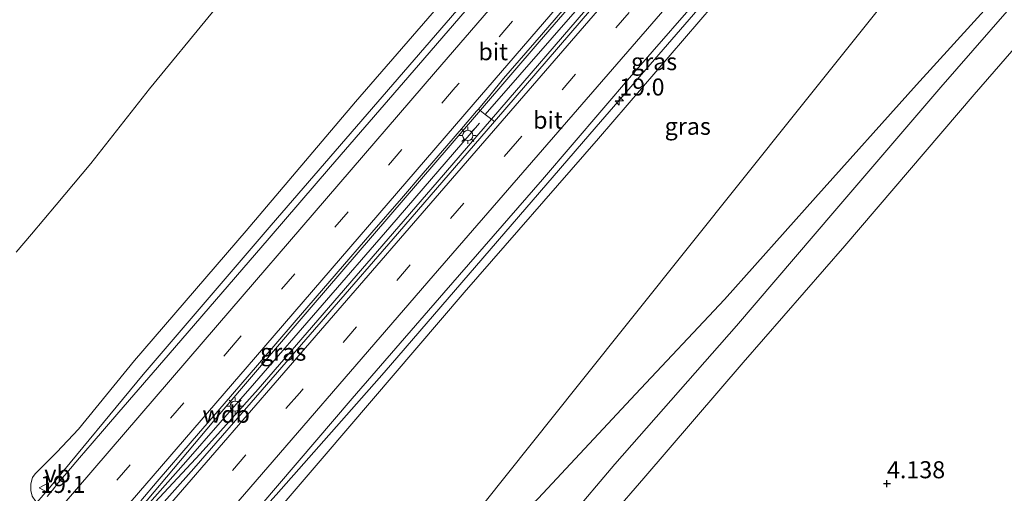
# Model space of a CAD drawing. Units: metres. Extents: x 59999 to 70008, y 424999 to 431033.
# Drawn here: x 61800 to 61944, y 426829 to 426898 of the extents above; entities that cross this region are included whole.
import ezdxf
from ezdxf.enums import TextEntityAlignment as Align

# ---------------------------------------------------------------- set-up
doc = ezdxf.new("R2010")
doc.units = ezdxf.units.M
doc.linetypes.add('VW-3-9_STREEP', pattern=[12, 3, -9])
doc.layers.get('0').update_dxf_attribs({"lineweight": 25})
for name, color, linetype, lineweight in [('B-ME-AM-KILOMETR-S-B1', 7, 'Continuous', 18), ('B-ME-BV-GELEIDECONSTRUCTIE-GELEIDERAIL-L-B1', 213, 'BV-GELEIDERAIL', 18), ('B-ME-GW-KRUINLIJN-L-B1', 93, 'Continuous', 18), ('B-ME-GW-TEENLIJN-L-B1', 93, 'Continuous', 18), ('B-ME-IE-GRASLAND-GV-B6', 93, 'Continuous', 18), ('B-ME-IE-HULPGEOMETRIE-L-B1', 53, 'Continuous', 18), ('B-ME-IE-MEUBILAIR_WEGMEUBILAIR-LICHTMAST-S-B1', 8, 'Continuous', 18), ('B-ME-VH-VERH_SOORT-BITUMEN-GV-B6', 8, 'IE-TERREINAFSCHEIDING-NATUURLIJK-HOUTWAL', 18), ('B-ME-VH-VERH_SOORT-HALF_VERHARDING-GV-B6', 8, 'IE-TERREINAFSCHEIDING-NATUURLIJK-HOUTWAL', 18), ('B-ME-VW-MARKERING-39STREEP-015-L-B1', 255, 'VW-3-9_STREEP', 18), ('B-ME-VW-MARKERING-STREEP-015-L-B1', 7, 'Continuous', 18), ('B-ME-VW-MEUBILAIR_WEGMEUBILAIR-VERKEERSBORD-S-B1', 8, 'Continuous', 18)]:
    doc.layers.add(name, color=color, linetype=linetype, lineweight=lineweight)
doc.layers.add('B-ME-GW-HOOGTEPUNT-S-B1', color=10, linetype='Continuous')
doc.styles.add('NLCS-ISO', font='NLCS-ISO.TTF')
doc.linetypes.add('BV-GELEIDERAIL', pattern='A,10,-3,[108,NLCS.SHX,S=1,R=0,X=0,Y=0],-3', length=16)
doc.linetypes.add('IE-TERREINAFSCHEIDING-NATUURLIJK-HOUTWAL', pattern='A,7,-1.5,[67,NLCS.SHX,S=0.75,R=45,X=0,Y=0],-1.5,7,-1.5,[70,NLCS.SHX,S=0.75,R=0,X=0,Y=0],-1.5', length=20)

# ---------------------------------------------------------------- blocks, each defined once
blk = doc.blocks.new('hecto')
for p, q in [((0, 0.625), (-0.625, 0)), ((0, -0.625), (0, 0.625)), ((-0.625, 0), (0.625, 0)), ((0.625, 0), (0, -0.625))]:
    blk.add_line(p, q)
blk = doc.blocks.new('hoogtepunt')
for p, q in [((-0.5, 0), (0.5, 0)), ((0, 0.5), (0, -0.5))]:
    blk.add_line(p, q)
blk = doc.blocks.new('lantaarnpaal')
for p, q in [((-0.75, 0), (-1.25, 0)), ((-0.88, 0.88), (-0.53, 0.53)), ((0, 0.75), (0, 1.25)), ((0.53, 0.53), (0.88, 0.88)), ((0.75, 0), (1.25, 0)), ((-0.53, -0.53), (-0.88, -0.88)), ((0, -0.75), (0, -1.25)), ((0.53, -0.53), (0.88, -0.88))]:
    blk.add_line(p, q)
blk.add_circle((0, 0), 0.75)
blk = doc.blocks.new('verkeersbord')
for p, q in [((0, 0.75), (-0.75, -0.625)), ((0.75, -0.625), (0, 0.75)), ((-0.75, -0.625), (0.75, -0.625))]:
    blk.add_line(p, q)

msp = doc.modelspace()

# ---------------------------------------------------------------- linework, layer by layer
at = {"layer": 'B-ME-BV-GELEIDECONSTRUCTIE-GELEIDERAIL-L-B1'}
for points in [[(61944.577, 426992.595, 15.585), (61938.9107, 426986.2366, 15.521), (61931.7445, 426978.224, 15.3846), (61900.1149, 426941.4894, 14.9961), (61868.4546, 426904.7616, 14.6417), (61836.5695, 426867.8396, 14.2556), (61817.834, 426845.9695, 14.045), (61804.121, 426829.3356, 13.983), (61802.2593, 426827.1792, 13.96)], [(61953.8558, 426985.0434, 15.7809), (61938.1164, 426966.8331, 15.5875), (61906.95, 426930.7474, 15.2244), (61875.8023, 426894.7262, 14.9284), (61862.8053, 426879.4983, 14.7171), (61842.4485, 426855.7984, 14.4828), (61828.1682, 426839.1678, 14.3068), (61812.4896, 426820.4987, 14.0787), (61811.2643, 426818.7343, 14.0771)], [(61955.5676, 426983.6825, 15.7543), (61953.8337, 426981.6978, 15.7358), (61922.8044, 426945.8725, 15.3982), (61891.8001, 426910.0573, 15.0798), (61860.8999, 426874.1373, 14.673), (61834.6459, 426843.8151, 14.3411), (61826.1782, 426834.3127, 14.2675), (61812.9227, 426820.0984, 14.0787), (61811.2643, 426818.7343, 14.0771)], [(61818.7821, 426807.6807, 13.8881), (61821.2972, 426810.5901, 13.9207), (61837.3246, 426828.3159, 14.016), (61853.1171, 426846.248, 14.1809), (61884.1866, 426882.2401, 14.5356), (61915.5133, 426918.5043, 14.8814), (61928.6708, 426933.7025, 15.0759), (61934.7678, 426940.6708, 15.1594), (61950.2519, 426958.8496, 15.3489), (61964.8583, 426975.8728, 15.4948)]]:
    msp.add_polyline3d(points, dxfattribs=at)
at = {"layer": 'B-ME-GW-KRUINLIJN-L-B1'}
msp.add_line((61896.284, 426916.564, 14.269), (61867.913, 426884.062, 13.928), dxfattribs=at)
for points in [[(61802.134, 426827.363, 12.824), (61801.59, 426828.124, 12.824), (61801.371, 426828.946, 12.829), (61801.4, 426829.923, 12.932), (61801.6, 426830.851, 12.937), (61801.998, 426831.387, 12.937), (61803.042, 426832.444, 12.937), (61805.169, 426834.569, 12.937), (61808.341, 426837.944, 13.02), (61816.57, 426848.012, 13.136), (61832.936, 426867.013, 13.257), (61848.916, 426885.905, 13.294), (61865.635, 426905.199, 13.419), (61879.833, 426921.155, 13.718), (61891.869, 426935.796, 13.917), (61910.69, 426957.225, 14.083), (61927.33, 426976.417, 14.275), (61942.393, 426994.256, 14.549)], [(61966.575, 426974.545, 14.599), (61945.527, 426950.089, 14.536), (61924.418, 426926.465, 14.308), (61905.503, 426904.993, 14.075), (61884.521, 426880.546, 13.78), (61864.857, 426857.976, 13.547), (61844.344, 426833.974, 13.381), (61830.291, 426817.575, 13.269), (61823.077, 426809.129, 13.269), (61821.649, 426807.905, 13.165), (61820.469, 426807.216, 13.14), (61819.031, 426807.512, 12.887)], [(61807.547, 426814.692, 13.257), (61808.804, 426815.933, 13.29), (61814.241, 426822.043, 13.389), (61824.099, 426833.159, 13.464), (61834.12, 426844.698, 13.502), (61853.948, 426867.548, 13.718), (61867.103, 426882.792, 13.955)]]:
    msp.add_polyline3d(points, dxfattribs=at)
at = {"layer": 'B-ME-GW-TEENLIJN-L-B1'}
for points in [[(61921.941, 427011.782, 5.287), (61906.263, 426992.594, 5.287), (61890.54, 426973.367, 5.333), (61878.052, 426958.635, 5.333), (61871.085, 426951.26, 5.241), (61865.985, 426945.508, 5.195), (61861.061, 426939.751, 5.067), (61855.929, 426933.353, 5.067), (61848.725, 426924.301, 5.15), (61842.677, 426916.938, 5.154), (61836.866, 426909.87, 5.154), (61827.972, 426899.067, 5.137), (61818.762, 426887.837, 5.191), (61810.174, 426876.881, 5.17), (61805.078, 426870.805, 5.17), (61801.473, 426866.529, 5.175), (61799.206, 426863.879, 5.175)], [(62022.331, 426986.498, 4.301), (62009.107, 426973.895, 4.458), (61995.43, 426959.55, 4.493), (61981.612, 426944.807, 4.359), (61970.882, 426933.209, 4.325), (61959.501, 426920.293, 4.255), (61944.986, 426903.767, 4.214), (61931.069, 426888.383, 4.197), (61916.297, 426871.896, 4.081), (61902.972, 426856.945, 4.272), (61889.921, 426843.081, 4.255), (61875.652, 426827.804, 4.272), (61864.306, 426817.142, 4.696), (61853.462, 426807.688, 5.317), (61850.579, 426805.575, 4.861)]]:
    msp.add_polyline3d(points, dxfattribs=at)
at = {"layer": 'B-ME-IE-GRASLAND-GV-B6'}
for points in [[(61918.178, 427014.825, 5.046), (61921.941, 427011.782, 5.287), (61906.263, 426992.594, 5.287), (61890.54, 426973.367, 5.333), (61878.052, 426958.635, 5.333), (61871.085, 426951.26, 5.241), (61865.985, 426945.508, 5.195), (61861.061, 426939.751, 5.067), (61855.929, 426933.353, 5.067), (61848.725, 426924.301, 5.15), (61842.677, 426916.938, 5.154), (61836.866, 426909.87, 5.154), (61827.972, 426899.067, 5.137), (61818.762, 426887.837, 5.191), (61810.174, 426876.881, 5.17), (61805.078, 426870.805, 5.17), (61801.473, 426866.529, 5.175), (61799.206, 426863.879, 5.175)], [(61799.206, 426863.879, 5.175), (61801.473, 426866.529, 5.175), (61805.078, 426870.805, 5.17), (61810.174, 426876.881, 5.17), (61818.762, 426887.837, 5.191), (61827.972, 426899.067, 5.137), (61836.866, 426909.87, 5.154), (61842.677, 426916.938, 5.154), (61848.725, 426924.301, 5.15), (61855.929, 426933.353, 5.067), (61861.061, 426939.751, 5.067), (61865.985, 426945.508, 5.195), (61871.085, 426951.26, 5.241), (61878.052, 426958.635, 5.333), (61890.54, 426973.367, 5.333), (61906.263, 426992.594, 5.287), (61921.941, 427011.782, 5.287)], [(61921.941, 427011.782, 5.287), (61942.393, 426994.256, 14.549), (61927.33, 426976.417, 14.275), (61910.69, 426957.225, 14.083), (61891.869, 426935.796, 13.917), (61879.833, 426921.155, 13.718), (61865.635, 426905.199, 13.419), (61848.916, 426885.905, 13.294), (61832.936, 426867.013, 13.257), (61816.57, 426848.012, 13.136), (61808.341, 426837.944, 13.02), (61805.169, 426834.569, 12.937), (61803.042, 426832.444, 12.937), (61801.998, 426831.387, 12.937), (61801.6, 426830.851, 12.937), (61801.4, 426829.923, 12.932), (61801.371, 426828.946, 12.829), (61801.59, 426828.124, 12.824)], [(62022.331, 426986.498, 4.301), (62009.107, 426973.895, 4.458), (61995.43, 426959.55, 4.493), (61981.612, 426944.807, 4.359), (61970.882, 426933.209, 4.325), (61959.501, 426920.293, 4.255), (61944.986, 426903.767, 4.214), (61931.069, 426888.383, 4.197), (61916.297, 426871.896, 4.081), (61902.972, 426856.945, 4.272), (61889.921, 426843.081, 4.255), (61875.652, 426827.804, 4.272), (61864.306, 426817.142, 4.696), (61853.462, 426807.688, 5.317), (61850.579, 426805.575, 4.861), (61881.582, 426844.426, 6.677), (61913.595, 426884.543, 7.665), (61948.342, 426928.086, 9.139), (61977.945, 426965.184, 9.818), (61992.42, 426983.322, 10.782), (62010.976, 427006.577, 7.456)], [(61801.59, 426828.124, 12.824), (61801.371, 426828.946, 12.829), (61801.4, 426829.923, 12.932), (61801.6, 426830.851, 12.937), (61801.998, 426831.387, 12.937), (61803.042, 426832.444, 12.937), (61805.169, 426834.569, 12.937), (61808.341, 426837.944, 13.02), (61816.57, 426848.012, 13.136), (61832.936, 426867.013, 13.257), (61848.916, 426885.905, 13.294), (61865.635, 426905.199, 13.419), (61879.833, 426921.155, 13.718), (61891.869, 426935.796, 13.917), (61910.69, 426957.225, 14.083), (61927.33, 426976.417, 14.275), (61942.393, 426994.256, 14.549), (61945.133, 426992.1722, 14.781)], [(61945.133, 426992.1722, 14.781), (61942.7039, 426989.3731, 14.7544), (61937.946, 426983.864, 14.698), (61931.12, 426975.9558, 14.5905), (61916.707, 426959.2338, 14.4273), (61896.326, 426935.5788, 14.191), (61876.466, 426912.531, 13.9492), (61858.143, 426891.293, 13.73), (61845.244, 426876.3693, 13.5617), (61836.262, 426865.9458, 13.467), (61821.505, 426848.8025, 13.318), (61814.249, 426840.4119, 13.219), (61810.3576, 426835.8978, 13.1648), (61808.488, 426833.729, 13.1648), (61806.6371, 426831.5642, 13.2148), (61805.381, 426830.061, 13.1921), (61804.569, 426829.006, 13.1826), (61803.777, 426828.063, 13.1503)], [(61875.652, 426827.804, 4.272), (61889.921, 426843.081, 4.255), (61902.972, 426856.945, 4.272), (61916.297, 426871.896, 4.081), (61931.069, 426888.383, 4.197), (61944.986, 426903.767, 4.214), (61959.501, 426920.293, 4.255), (61970.882, 426933.209, 4.325), (61981.612, 426944.807, 4.359), (61995.43, 426959.55, 4.493), (62009.107, 426973.895, 4.458), (62022.331, 426986.498, 4.301)], [(61964.178, 426976.399, 14.686), (61966.575, 426974.545, 14.599), (61945.527, 426950.089, 14.536), (61924.418, 426926.465, 14.308), (61905.503, 426904.993, 14.075), (61884.521, 426880.546, 13.78), (61864.857, 426857.976, 13.547), (61844.344, 426833.974, 13.381), (61830.291, 426817.575, 13.269)], [(61832.324, 426823.561, 12.92), (61848.421, 426842.428, 13.419), (61861.848, 426857.899, 13.514), (61876.299, 426874.55, 13.618), (61889.36, 426889.79, 13.855), (61901.097, 426903.328, 14.071), (61914.975, 426919.283, 14.183), (61922.012, 426927.387, 14.27), (61932.478, 426939.608, 14.37), (61942.276, 426951.039, 14.511), (61954.133, 426964.681, 14.64), (61964.178, 426976.399, 14.686)], [(61830.291, 426817.575, 13.269), (61844.344, 426833.974, 13.381), (61864.857, 426857.976, 13.547), (61884.521, 426880.546, 13.78), (61905.503, 426904.993, 14.075), (61924.418, 426926.465, 14.308), (61945.527, 426950.089, 14.536), (61966.575, 426974.545, 14.599), (61977.945, 426965.184, 9.818)], [(61977.945, 426965.184, 9.818), (61948.342, 426928.086, 9.139), (61913.595, 426884.543, 7.665), (61881.582, 426844.426, 6.677), (61850.579, 426805.575, 4.861)], [(62027.933, 426897.583, 4.036), (62007.962, 426914.594, 4.108), (61995.014, 426926.13, 4.092), (61990.74, 426929.166, 4.052), (61987.347, 426930.699, 4.1), (61983.319, 426931.611, 4.124), (61979.773, 426931.694, 4.132), (61976.386, 426931.178, 4.124), (61972.908, 426929.848, 4.132), (61970.013, 426928.104, 4.14), (61967.342, 426925.715, 4.14), (61962.711, 426920.431, 4.116), (61949.041, 426904.614, 4.164), (61934.643, 426888.048, 4.14), (61919.141, 426869.928, 4.14), (61904.735, 426853.075, 4.1), (61886.921, 426832.797, 4.108), (61873.537, 426816.972, 4.219)], [(61876.942, 426814.359, 4.259), (61891.137, 426830.777, 4.124), (61905.7, 426847.713, 4.171), (61920.576, 426864.816, 4.116), (61939.549, 426886.999, 4.156), (61956.414, 426906.49, 4.148), (61969.292, 426921.602, 4.156), (61970.903, 426923.185, 4.124), (61972.847, 426924.825, 4.164), (61975.401, 426926.226, 4.171), (61977.939, 426927.054, 4.179), (61981.169, 426927.487, 4.179), (61984.189, 426927.486, 4.148), (61987.137, 426926.561, 4.116), (61990.383, 426924.548, 4.1), (62000.685, 426915.184, 4.06), (62021.332, 426897.205, 4.06)], [(61817.4741, 426827.4153, 13.38), (61819.8952, 426830.2522, 13.4046), (61825.0186, 426836.215, 13.4677), (61829.679, 426841.6561, 13.5285), (61834.5599, 426847.3269, 13.5998), (61839.9515, 426853.5782, 13.6666), (61846.0974, 426860.6864, 13.7432), (61851.3308, 426866.7556, 13.8083), (61855.6561, 426871.7513, 13.8562), (61858.8534, 426875.4502, 13.8995), (61862.3112, 426879.4556, 13.9393), (61864.74, 426882.2787, 13.9734), (61866.6584, 426884.5259, 14.0005), (61866.9153, 426884.8356, 14.0045), (61867.913, 426884.062, 13.928), (61869.272, 426883.009, 13.955), (61855.082, 426866.566, 13.718), (61835.253, 426843.715, 13.502), (61825.226, 426832.17, 13.464), (61815.362, 426821.047, 13.389)]]:
    msp.add_polyline3d(points, dxfattribs=at)
at = {"layer": 'B-ME-IE-HULPGEOMETRIE-L-B1'}
msp.add_polyline3d([(61789.031, 426652.991, 3.912), (61805.978, 426663.226, 4.062), (61830.227, 426689.876, 4.05), (61849.947, 426711.547, 4.181), (61856.547, 426718.8, 7.036), (61857.494, 426719.841, 7.207), (61862.504, 426725.346, 7.225), (61865.784, 426728.952, 7.305), (61868.133, 426731.533, 7.321), (61869.43, 426732.958, 7.082), (61874.858, 426738.923, 4.535), (61887.348, 426752.65, 4.235), (61858.2, 426778.982, 4.145), (61855.978, 426787.812, 5.76), (61854.985, 426788.926, 5.859), (61851.999, 426792.273, 5.476), (61845.646, 426799.394, 5.862), (61850.579, 426805.575, 4.861), (61881.582, 426844.426, 6.677), (61913.595, 426884.543, 7.665), (61948.342, 426928.086, 9.139), (61977.945, 426965.184, 9.818)], dxfattribs=at)
at = {"layer": 'B-ME-VH-VERH_SOORT-BITUMEN-GV-B6'}
for points in [[(61803.777, 426828.063, 13.1503), (61804.569, 426829.006, 13.1826), (61805.381, 426830.061, 13.1921), (61806.6371, 426831.5642, 13.2148), (61808.488, 426833.729, 13.1648), (61810.3576, 426835.8978, 13.1648), (61814.249, 426840.4119, 13.219), (61821.505, 426848.8025, 13.318), (61836.262, 426865.9458, 13.467), (61845.244, 426876.3693, 13.5617), (61858.143, 426891.293, 13.73), (61876.466, 426912.531, 13.9492), (61896.326, 426935.5788, 14.191), (61916.707, 426959.2338, 14.4273), (61931.12, 426975.9558, 14.5905), (61937.946, 426983.864, 14.698), (61942.7039, 426989.3731, 14.7544), (61945.133, 426992.1722, 14.781)], [(61815.362, 426821.047, 13.389), (61825.226, 426832.17, 13.464), (61835.253, 426843.715, 13.502), (61855.082, 426866.566, 13.718), (61869.272, 426883.009, 13.955), (61897.396, 426915.756, 14.37), (61900.869, 426919.689, 14.399), (61924.607, 426947.313, 14.565), (61942.111, 426967.537, 14.636), (61955.86, 426983.45, 14.831), (61964.178, 426976.399, 14.686)], [(61964.178, 426976.399, 14.686), (61954.133, 426964.681, 14.64), (61942.276, 426951.039, 14.511), (61932.478, 426939.608, 14.37), (61922.012, 426927.387, 14.27), (61914.975, 426919.283, 14.183), (61901.097, 426903.328, 14.071), (61889.36, 426889.79, 13.855), (61876.299, 426874.55, 13.618), (61861.848, 426857.899, 13.514), (61848.421, 426842.428, 13.419), (61832.324, 426823.561, 12.92)], [(61873.537, 426816.972, 4.219), (61886.921, 426832.797, 4.108), (61904.735, 426853.075, 4.1), (61919.141, 426869.928, 4.14), (61934.643, 426888.048, 4.14), (61949.041, 426904.614, 4.164), (61962.711, 426920.431, 4.116), (61967.342, 426925.715, 4.14), (61970.013, 426928.104, 4.14), (61972.908, 426929.848, 4.132), (61976.386, 426931.178, 4.124), (61979.773, 426931.694, 4.132), (61983.319, 426931.611, 4.124), (61987.347, 426930.699, 4.1), (61990.74, 426929.166, 4.052), (61995.014, 426926.13, 4.092), (62007.962, 426914.594, 4.108), (62027.933, 426897.583, 4.036)], [(62021.332, 426897.205, 4.06), (62000.685, 426915.184, 4.06), (61990.383, 426924.548, 4.1), (61987.137, 426926.561, 4.116), (61984.189, 426927.486, 4.148), (61981.169, 426927.487, 4.179), (61977.939, 426927.054, 4.179), (61975.401, 426926.226, 4.171), (61972.847, 426924.825, 4.164), (61970.903, 426923.185, 4.124), (61969.292, 426921.602, 4.156), (61956.414, 426906.49, 4.148), (61939.549, 426886.999, 4.156), (61920.576, 426864.816, 4.116), (61905.7, 426847.713, 4.171), (61891.137, 426830.777, 4.124), (61876.942, 426814.359, 4.259)], [(61882.607, 426903.236, 14.211), (61876.161, 426895.7498, 14.133), (61870.623, 426889.322, 14.073), (61868.573, 426886.8335, 14.0302), (61866.9153, 426884.8356, 14.0045), (61866.6584, 426884.5259, 14.0005), (61864.74, 426882.2787, 13.9734), (61862.3112, 426879.4556, 13.9393), (61858.8534, 426875.4502, 13.8995), (61855.6561, 426871.7513, 13.8562), (61851.3308, 426866.7556, 13.8083), (61846.0974, 426860.6864, 13.7432), (61839.9515, 426853.5782, 13.6666), (61834.5599, 426847.3269, 13.5998), (61829.679, 426841.6561, 13.5285), (61825.0186, 426836.215, 13.4677), (61819.8952, 426830.2522, 13.4046), (61817.4741, 426827.4153, 13.38)]]:
    msp.add_polyline3d(points, dxfattribs=at)
at = {"layer": 'B-ME-VH-VERH_SOORT-HALF_VERHARDING-GV-B6'}
msp.add_polyline3d([(61897.396, 426915.756, 14.37), (61869.272, 426883.009, 13.955), (61867.913, 426884.062, 13.928), (61866.9153, 426884.8356, 14.0045), (61868.573, 426886.8335, 14.0302), (61870.623, 426889.322, 14.073), (61876.161, 426895.7498, 14.133), (61882.607, 426903.236, 14.211), (61888.615, 426910.2073, 14.278), (61894.0737, 426916.5473, 14.338), (61894.934, 426917.5441, 14.3235), (61896.284, 426916.564, 14.269), (61897.396, 426915.756, 14.37)], dxfattribs=at)
at = {"layer": 'B-ME-VW-MARKERING-39STREEP-015-L-B1'}
for points in [[(61949.9412, 426988.2388, 14.9443), (61927.3004, 426961.9825, 14.6743), (61895.422, 426924.9987, 14.3068), (61863.5269, 426887.9972, 13.9289), (61831.588, 426850.9183, 13.5528), (61808.6639, 426824.2587, 13.3061), (61804.1616, 426819.0466, 13.2519)], [(61959.4616, 426980.397, 14.9348), (61936.7735, 426954.1888, 14.6917), (61904.7037, 426917.1609, 14.3135), (61872.6551, 426880.147, 13.934), (61840.7009, 426843.2373, 13.5516), (61811.7637, 426809.7674, 13.262)]]:
    msp.add_polyline3d(points, dxfattribs=at)
at = {"layer": 'B-ME-VW-MARKERING-STREEP-015-L-B1'}
for points in [[(61801.8168, 426821.9098, 13.2042), (61805.9499, 426826.6992, 13.2334), (61828.716, 426853.1761, 13.4787), (61860.6591, 426890.3018, 13.8494), (61892.6144, 426927.3806, 14.2309), (61924.4943, 426964.3429, 14.5961), (61947.1245, 426990.543, 14.8684)], [(61806.4719, 426816.2254, 13.3295), (61811.3276, 426821.8634, 13.3705), (61834.2684, 426848.4773, 13.6232), (61866.1707, 426885.5376, 13.9981), (61898.1345, 426922.6728, 14.3785), (61930.0516, 426959.6451, 14.7472), (61952.7317, 426985.8785, 15.0136), (61952.7709, 426985.9238, 15.0141)], [(61956.6609, 426982.7711, 14.9951), (61933.868, 426956.4225, 14.7582), (61901.7862, 426919.4022, 14.3688), (61869.7559, 426882.3798, 13.9969), (61837.7771, 426845.4596, 13.6177), (61809.3962, 426812.6539, 13.3409)], [(61814.0866, 426806.935, 13.1662), (61828.3167, 426823.392, 13.3278), (61860.3166, 426860.3941, 13.6796), (61892.3176, 426897.346, 14.0435), (61924.2854, 426934.269, 14.4278), (61956.3557, 426971.218, 14.8117), (61957.598, 426972.643, 14.8239)]]:
    msp.add_polyline3d(points, dxfattribs=at)

# ---------------------------------------------------------------- block references
at = {"layer": 'B-ME-AM-KILOMETR-S-B1', "rotation": 90}
msp.add_blockref('hecto', (61887.557, 426886.058, 14.574), dxfattribs=at)
at = {"layer": 'B-ME-GW-HOOGTEPUNT-S-B1', "rotation": 90}
msp.add_blockref('hoogtepunt', (61926.76, 426829.963, 4.138), dxfattribs=at)
msp.add_blockref('hoogtepunt', (61926.76, 426829.963, 4.138), dxfattribs=at)
at = {"layer": 'B-ME-IE-MEUBILAIR_WEGMEUBILAIR-LICHTMAST-S-B1', "rotation": 90}
for p in [(61865.368, 426880.99, 13.949), (61831.302, 426841.316, 13.516)]:
    msp.add_blockref('lantaarnpaal', p, dxfattribs=at)
at = {"layer": 'B-ME-VW-MEUBILAIR_WEGMEUBILAIR-VERKEERSBORD-S-B1', "rotation": 90}
msp.add_blockref('verkeersbord', (61803.354, 426829.35, 13.502), dxfattribs=at)

# ---------------------------------------------------------------- texts
at = {"layer": 'B-ME-AM-KILOMETR-S-B1', "ltscale": 0.2, "style": 'NLCS-ISO'}
for s, p in [('19.0', (61887.557, 426886.058, 14.574)), ('19.1', (61802.744, 426827.817, 13.07))]:
    msp.add_text(s, height=2.5, dxfattribs=at).set_placement(p, align=Align.BOTTOM_LEFT)
at = {"layer": 'B-ME-GW-HOOGTEPUNT-S-B1', "ltscale": 0.2, "style": 'NLCS-ISO'}
msp.add_text('4.138', height=2.5, dxfattribs=at).set_placement((61926.76, 426829.963, 4.138), align=Align.BOTTOM_LEFT)
msp.add_text('4.138', height=2.5, dxfattribs=at).set_placement((61926.76, 426829.963, 4.138), align=Align.BOTTOM_LEFT)
at = {"layer": 'B-ME-GW-KRUINLIJN-L-B1', "ltscale": 0.2, "style": 'NLCS-ISO'}
msp.add_text('wdb', height=2.5, dxfattribs=at).set_placement((61829.9803, 426840.1236), align=Align.MIDDLE_CENTER)
at = {"layer": 'B-ME-IE-GRASLAND-GV-B6', "ltscale": 0.2, "style": 'NLCS-ISO'}
for p in [(61892.6465, 426891.8075), (61897.5805, 426882.3315), (61838.3374, 426849.2303)]:
    msp.add_text('gras', height=2.5, dxfattribs=at).set_placement(p, align=Align.MIDDLE_CENTER)
at = {"layer": 'B-ME-VH-VERH_SOORT-BITUMEN-GV-B6', "ltscale": 0.2, "style": 'NLCS-ISO'}
for p in [(61869.0889, 426893.2603), (61877.1033, 426883.2286)]:
    msp.add_text('bit', height=2.5, dxfattribs=at).set_placement(p, align=Align.MIDDLE_CENTER)
at = {"layer": 'B-ME-VW-MEUBILAIR_WEGMEUBILAIR-VERKEERSBORD-S-B1', "ltscale": 0.2, "style": 'NLCS-ISO'}
msp.add_text('vb', height=2.5, dxfattribs=at).set_placement((61803.354, 426829.35, 13.502), align=Align.BOTTOM_LEFT)

doc.saveas('drawing.dxf')
